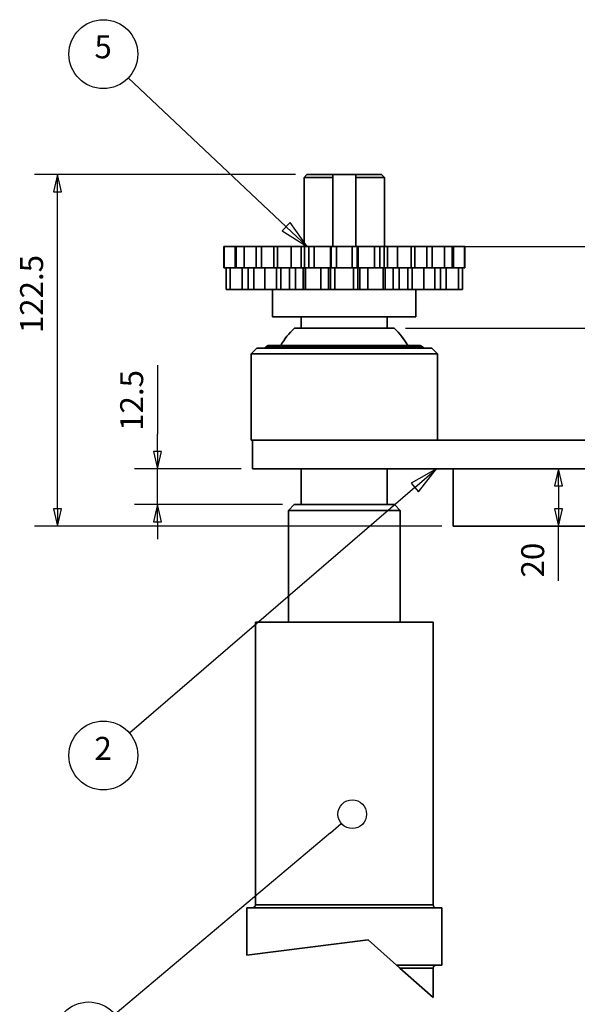
# Paper-space layout 'Drive Roller Sub Assy' of a CAD drawing. Units: millimetres. Extents: x 0 to 297, y 0 to 210.
# Drawn here: x 55 to 104, y 51 to 137 of the extents above; entities that cross this region are included whole.
import ezdxf

# ---------------------------------------------------------------- set-up
doc = ezdxf.new("R2010")
doc.units = ezdxf.units.MM
for name, color, linetype, lineweight in [('Break Lines', 7, 'Continuous', 50), ('Dimensions', 5, 'Continuous', 25), ('Leader Lines', 5, 'Continuous', 25), ('Tangent Edges', 7, 'Continuous', 50), ('Visible Edges', 7, 'Continuous', 50)]:
    doc.layers.add(name, color=color, linetype=linetype, lineweight=lineweight)
doc.styles.add('Text Style29', font='ARIAL.TTF')
doc.styles.add('Text Style5', font='ARIAL.TTF')

# ---------------------------------------------------------------- blocks, each defined once
blk = doc.blocks.new('2dTransSymbol3')
at = {"color": 179}
for points in [[(102.336, 96.285), (101.986, 97.785), (101.636, 96.285), (102.336, 96.285)], [(101.636, 94.285), (101.986, 92.785), (102.336, 94.285), (101.636, 94.285)]]:
    blk.add_solid(points, dxfattribs=at)
at = {"layer": 'Dimensions', "color": 179, "linetype": 'Continuous', "lineweight": 25, "true_color": 0x262659}
for p, q in [((101.986, 97.785), (101.636, 96.285)), ((101.986, 96.285), (101.986, 97.785)), ((102.336, 96.285), (101.986, 97.785)), ((101.636, 96.285), (102.336, 96.285)), ((101.986, 96.285), (101.986, 94.285)), ((101.636, 94.285), (101.986, 92.785)), ((102.336, 94.285), (101.636, 94.285)), ((101.986, 94.285), (101.986, 92.785)), ((101.986, 92.785), (102.336, 94.285)), ((101.986, 88.01), (101.986, 92.785))]:
    blk.add_line(p, q, dxfattribs=at)
for points in [[(102.336, 96.285), (101.986, 97.785), (101.636, 96.285), (102.336, 96.285)], [(101.636, 94.285), (101.986, 92.785), (102.336, 94.285), (101.636, 94.285)]]:
    blk.add_lwpolyline(points, dxfattribs=at)
at = {"layer": 'Dimensions', "color": 18, "linetype": 'Continuous', "lineweight": 25, "true_color": 0x000000, "insert": (101.352, 88.31), "char_height": 2, "attachment_point": 7, "rotation": 90, "style": 'Text Style5'}
blk.add_mtext('20', dxfattribs=at)
blk = doc.blocks.new('2dTransSymbol4')
at = {"color": 179}
for points in [[(144.149, 108.535), (143.799, 110.035), (143.449, 108.535), (144.149, 108.535)], [(143.449, 94.285), (143.799, 92.785), (144.149, 94.285), (143.449, 94.285)]]:
    blk.add_solid(points, dxfattribs=at)
at = {"layer": 'Dimensions', "color": 179, "linetype": 'Continuous', "lineweight": 25, "true_color": 0x262659}
for p, q in [((88.654, 110.035), (145.799, 110.035)), ((143.799, 110.035), (143.449, 108.535)), ((143.799, 108.535), (143.799, 110.035)), ((144.149, 108.535), (143.799, 110.035)), ((143.449, 108.535), (144.149, 108.535)), ((143.799, 94.285), (143.799, 108.535)), ((143.449, 94.285), (143.799, 92.785)), ((144.149, 94.285), (143.449, 94.285)), ((143.799, 94.285), (143.799, 92.785)), ((143.799, 92.785), (144.149, 94.285)), ((111.304, 92.785), (145.799, 92.785))]:
    blk.add_line(p, q, dxfattribs=at)
for points in [[(144.149, 108.535), (143.799, 110.035), (143.449, 108.535), (144.149, 108.535)], [(143.449, 94.285), (143.799, 92.785), (144.149, 94.285), (143.449, 94.285)]]:
    blk.add_lwpolyline(points, dxfattribs=at)
at = {"layer": 'Dimensions', "linetype": 'Continuous', "lineweight": 25, "insert": (143.166, 99.857), "char_height": 2, "attachment_point": 7, "rotation": 90, "style": 'Text Style5'}
blk.add_mtext('69', dxfattribs=at)
blk = doc.blocks.new('2dTransSymbol5')
at = {"color": 179}
for points in [[(152.667, 115.66), (152.317, 117.16), (151.967, 115.66), (152.667, 115.66)], [(151.967, 94.285), (152.317, 92.785), (152.667, 94.285), (151.967, 94.285)]]:
    blk.add_solid(points, dxfattribs=at)
at = {"layer": 'Dimensions', "color": 179, "linetype": 'Continuous', "lineweight": 25, "true_color": 0x262659}
for p, q in [((86.933, 117.16), (154.317, 117.16)), ((152.317, 117.16), (151.967, 115.66)), ((152.317, 115.66), (152.317, 117.16)), ((152.667, 115.66), (152.317, 117.16)), ((151.967, 115.66), (152.667, 115.66)), ((152.317, 94.285), (152.317, 115.66)), ((151.967, 94.285), (152.317, 92.785)), ((152.667, 94.285), (151.967, 94.285)), ((152.317, 94.285), (152.317, 92.785)), ((152.317, 92.785), (152.667, 94.285)), ((111.304, 92.785), (154.317, 92.785))]:
    blk.add_line(p, q, dxfattribs=at)
for points in [[(152.667, 115.66), (152.317, 117.16), (151.967, 115.66), (152.667, 115.66)], [(151.967, 94.285), (152.317, 92.785), (152.667, 94.285), (151.967, 94.285)]]:
    blk.add_lwpolyline(points, dxfattribs=at)
at = {"layer": 'Dimensions', "color": 18, "linetype": 'Continuous', "lineweight": 25, "true_color": 0x000000, "insert": (151.683, 100.309), "char_height": 2, "attachment_point": 7, "rotation": 90, "style": 'Text Style5'}
blk.add_mtext('97.5', dxfattribs=at)
blk = doc.blocks.new('2dTransSymbol6')
at = {"color": 179}
for points in [[(58.654, 121.91), (58.304, 123.41), (57.954, 121.91), (58.654, 121.91)], [(57.954, 94.285), (58.304, 92.785), (58.654, 94.285), (57.954, 94.285)]]:
    blk.add_solid(points, dxfattribs=at)
at = {"layer": 'Dimensions', "color": 179, "linetype": 'Continuous', "lineweight": 25, "true_color": 0x262659}
for p, q in [((79.054, 123.41), (56.304, 123.41)), ((58.304, 123.41), (57.954, 121.91)), ((58.304, 121.91), (58.304, 123.41)), ((58.654, 121.91), (58.304, 123.41)), ((57.954, 121.91), (58.654, 121.91)), ((58.304, 94.285), (58.304, 121.91)), ((57.954, 94.285), (58.304, 92.785)), ((58.654, 94.285), (57.954, 94.285)), ((58.304, 94.285), (58.304, 92.785)), ((58.304, 92.785), (58.654, 94.285)), ((91.804, 92.785), (56.304, 92.785))]:
    blk.add_line(p, q, dxfattribs=at)
for points in [[(58.654, 121.91), (58.304, 123.41), (57.954, 121.91), (58.654, 121.91)], [(57.954, 94.285), (58.304, 92.785), (58.654, 94.285), (57.954, 94.285)]]:
    blk.add_lwpolyline(points, dxfattribs=at)
at = {"layer": 'Dimensions', "color": 18, "linetype": 'Continuous', "lineweight": 25, "true_color": 0x000000, "insert": (57.671, 109.598), "char_height": 2, "attachment_point": 7, "rotation": 90, "style": 'Text Style5'}
blk.add_mtext('122.5', dxfattribs=at)
blk = doc.blocks.new('2dTransSymbol7')
at = {"color": 179}
for points in [[(66.681, 99.285), (67.031, 97.785), (67.381, 99.285), (66.681, 99.285)], [(67.381, 93.16), (67.031, 94.66), (66.681, 93.16), (67.381, 93.16)]]:
    blk.add_solid(points, dxfattribs=at)
at = {"layer": 'Dimensions', "color": 179, "linetype": 'Continuous', "lineweight": 25, "true_color": 0x262659}
for p, q in [((67.031, 106.821), (67.031, 100.785)), ((67.031, 99.285), (67.031, 100.785)), ((66.681, 99.285), (67.031, 97.785)), ((67.381, 99.285), (66.681, 99.285)), ((67.031, 99.285), (67.031, 97.785)), ((67.031, 97.785), (67.381, 99.285)), ((74.304, 97.785), (65.031, 97.785)), ((67.031, 94.66), (67.031, 97.785)), ((77.929, 94.66), (65.031, 94.66)), ((67.031, 94.66), (66.681, 93.16)), ((67.031, 93.16), (67.031, 94.66)), ((67.381, 93.16), (67.031, 94.66)), ((66.681, 93.16), (67.381, 93.16)), ((67.031, 93.16), (67.031, 91.66))]:
    blk.add_line(p, q, dxfattribs=at)
for points in [[(66.681, 99.285), (67.031, 97.785), (67.381, 99.285), (66.681, 99.285)], [(67.381, 93.16), (67.031, 94.66), (66.681, 93.16), (67.381, 93.16)]]:
    blk.add_lwpolyline(points, dxfattribs=at)
at = {"layer": 'Dimensions', "color": 18, "linetype": 'Continuous', "lineweight": 25, "true_color": 0x000000, "insert": (66.397, 101.085), "char_height": 2, "attachment_point": 7, "rotation": 90, "style": 'Text Style5'}
blk.add_mtext('12.5', dxfattribs=at)
blk = doc.blocks.new('2dTransSymbol18')
at = {"color": 179}
blk.add_solid([(77.896, 118.512), (80.058, 117.16), (78.583, 119.24), (77.896, 118.512)], dxfattribs=at)
at = {"layer": 'Leader Lines', "color": 179, "linetype": 'Continuous', "lineweight": 25, "true_color": 0x262659}
for p, q in [((78.24, 118.876), (64.479, 131.859)), ((78.583, 119.24), (77.896, 118.512)), ((77.896, 118.512), (80.058, 117.16)), ((78.24, 118.876), (80.058, 117.16)), ((80.058, 117.16), (78.583, 119.24))]:
    blk.add_line(p, q, dxfattribs=at)
blk.add_lwpolyline([(77.896, 118.512), (80.058, 117.16), (78.583, 119.24), (77.896, 118.512)], dxfattribs=at)
blk.add_circle((62.304, 133.911), 3, dxfattribs=at)
at = {"layer": 'Leader Lines', "linetype": 'Continuous', "lineweight": 25, "insert": (61.527, 132.924), "char_height": 2, "attachment_point": 7, "style": 'Text Style29'}
blk.add_mtext('5', dxfattribs=at)
blk = doc.blocks.new('2dTransSymbol19')
at = {"color": 179}
blk.add_solid([(89.782, 95.776), (91.351, 97.785), (89.129, 96.534), (89.782, 95.776)], dxfattribs=at)
at = {"layer": 'Leader Lines', "color": 179, "linetype": 'Continuous', "lineweight": 25, "true_color": 0x262659}
for p, q in [((91.351, 97.785), (89.129, 96.534)), ((89.455, 96.155), (91.351, 97.785)), ((89.782, 95.776), (91.351, 97.785)), ((89.455, 96.155), (64.576, 74.755)), ((89.129, 96.534), (89.782, 95.776))]:
    blk.add_line(p, q, dxfattribs=at)
blk.add_lwpolyline([(89.782, 95.776), (91.351, 97.785), (89.129, 96.534), (89.782, 95.776)], dxfattribs=at)
blk.add_circle((62.304, 72.801), 3, dxfattribs=at)
at = {"layer": 'Leader Lines', "linetype": 'Continuous', "lineweight": 25, "insert": (61.527, 71.797), "char_height": 2, "attachment_point": 7, "style": 'Text Style29'}
blk.add_mtext('2', dxfattribs=at)
blk = doc.blocks.new('2dTransSymbol20')
at = {"layer": 'Leader Lines', "color": 179, "linetype": 'Continuous', "lineweight": 25, "true_color": 0x262659}
for q in [(63.32, 50.259), (83.045, 66.881)]:
    blk.add_line((82.089, 66.075), q, dxfattribs=at)
for centre, radius in [((84.001, 67.686), 1.25), ((61.026, 48.326), 3)]:
    blk.add_circle(centre, radius, dxfattribs=at)
at = {"layer": 'Leader Lines', "linetype": 'Continuous', "lineweight": 25, "insert": (60.25, 47.322), "char_height": 2, "attachment_point": 7, "style": 'Text Style29'}
blk.add_mtext('1', dxfattribs=at)

psp = doc.layouts.new('Drive Roller Sub Assy')

# ---------------------------------------------------------------- linework, layer by layer
at = {"layer": 'Break Lines', "color": 179, "linetype": 'Continuous', "lineweight": 35, "true_color": 0x262659}
for p, q in [((74.804, 55.416), (85.394, 56.727)), ((85.394, 56.727), (87.865, 54.535)), ((88.146, 54.285), (91.054, 51.705))]:
    psp.add_line(p, q, dxfattribs=at)
psp.add_lwpolyline([(88.146, 54.285), (88.129, 54.3), (88.113, 54.315), (88.096, 54.33), (88.08, 54.345), (88.063, 54.359), (88.047, 54.373), (88.032, 54.387), (88.016, 54.401), (88.001, 54.414), (87.987, 54.427), (87.974, 54.439), (87.961, 54.45), (87.948, 54.461), (87.937, 54.471), (87.926, 54.481), (87.915, 54.491), (87.905, 54.5), (87.895, 54.508), (87.887, 54.516), (87.88, 54.522), (87.874, 54.527), (87.869, 54.532), (87.866, 54.534), (87.865, 54.535)], dxfattribs=at)
at = {"layer": 'Tangent Edges', "color": 179, "linetype": 'Continuous', "lineweight": 35, "true_color": 0x262659}
for p, q in [((72.827, 115.285), (72.827, 117.16)), ((74.574, 117.16), (75.635, 117.16)), ((74.574, 115.285), (74.574, 117.16)), ((76.1, 117.16), (75.635, 117.16)), ((76.1, 117.16), (77.161, 117.16)), ((77.161, 117.16), (77.47, 117.16)), ((77.47, 117.16), (77.47, 115.285)), ((78.661, 117.16), (79.533, 117.16)), ((78.661, 115.285), (78.661, 117.16)), ((79.828, 117.16), (79.533, 117.16)), ((79.828, 117.16), (80.216, 117.16)), ((80.216, 117.16), (80.675, 117.16)), ((80.675, 117.16), (82.096, 117.16)), ((82.166, 117.16), (82.096, 117.16)), ((82.096, 115.285), (82.096, 117.16)), ((82.166, 117.16), (82.617, 117.16)), ((82.617, 117.16), (82.617, 115.285)), ((83.991, 117.16), (84.442, 117.16)), ((83.991, 115.285), (83.991, 117.16)), ((84.512, 117.16), (84.442, 117.16)), ((84.512, 117.16), (85.933, 117.16)), ((84.512, 115.285), (84.512, 117.16)), ((85.933, 117.16), (86.392, 117.16)), ((86.392, 117.16), (86.78, 117.16)), ((87.075, 117.16), (86.78, 117.16)), ((87.075, 117.16), (87.948, 117.16)), ((87.948, 117.16), (87.948, 115.285)), ((89.138, 117.16), (89.447, 117.16)), ((89.138, 115.285), (89.138, 117.16)), ((89.447, 117.16), (90.508, 117.16)), ((90.973, 117.16), (90.508, 117.16)), ((90.973, 117.16), (92.034, 117.16)), ((92.034, 117.16), (92.034, 115.285)), ((92.816, 117.16), (92.721, 117.16)), ((92.721, 115.285), (92.721, 117.16)), ((92.816, 117.16), (93.782, 117.16)), ((93.782, 117.16), (93.782, 115.285)), ((73.006, 115.285), (72.827, 115.285)), ((73.006, 115.285), (73.006, 113.41)), ((73.361, 113.41), (73.361, 115.285)), ((75.409, 115.285), (74.574, 115.285)), ((75.409, 115.285), (75.409, 113.41)), ((75.409, 115.285), (76.381, 115.285)), ((76.381, 113.41), (76.381, 115.285)), ((76.381, 115.285), (77.383, 115.285)), ((77.47, 115.285), (77.383, 115.285)), ((79.533, 115.285), (78.661, 115.285)), ((79.533, 115.285), (79.732, 115.285)), ((79.732, 115.285), (79.732, 113.41)), ((79.743, 115.285), (79.732, 115.285)), ((79.743, 115.285), (79.928, 115.285)), ((79.928, 115.285), (79.928, 113.41)), ((79.928, 115.285), (81.256, 115.285)), ((81.256, 113.41), (81.256, 115.285)), ((81.256, 115.285), (81.941, 115.285)), ((82.096, 115.285), (81.941, 115.285)), ((82.096, 115.285), (82.166, 115.285)), ((82.117, 115.285), (82.117, 113.41)), ((82.617, 115.285), (82.166, 115.285)), ((84.442, 115.285), (83.991, 115.285)), ((84.442, 115.285), (84.512, 115.285)), ((84.492, 115.285), (84.492, 113.41)), ((84.667, 115.285), (84.512, 115.285)), ((84.667, 115.285), (85.352, 115.285)), ((85.352, 115.285), (85.352, 113.41)), ((85.352, 115.285), (86.68, 115.285)), ((86.68, 113.41), (86.68, 115.285)), ((86.68, 115.285), (86.865, 115.285)), ((86.876, 115.285), (86.865, 115.285)), ((86.876, 115.285), (86.876, 113.41)), ((86.876, 115.285), (87.075, 115.285)), ((87.948, 115.285), (87.075, 115.285)), ((89.225, 115.285), (89.138, 115.285)), ((89.225, 115.285), (90.227, 115.285)), ((90.227, 115.285), (90.227, 113.41)), ((90.227, 115.285), (91.199, 115.285)), ((91.199, 113.41), (91.199, 115.285)), ((92.034, 115.285), (91.199, 115.285)), ((92.721, 115.285), (93.247, 115.285)), ((93.247, 115.285), (93.247, 113.41)), ((93.247, 115.285), (93.602, 115.285)), ((93.602, 113.41), (93.602, 115.285)), ((93.782, 115.285), (93.602, 115.285)), ((74.411, 113.41), (74.916, 113.41)), ((75.409, 113.41), (74.916, 113.41)), ((77.383, 113.41), (76.381, 113.41)), ((77.383, 113.41), (77.776, 113.41)), ((78.526, 113.41), (77.776, 113.41)), ((79.038, 113.41), (78.526, 113.41)), ((79.732, 113.41), (79.038, 113.41)), ((79.732, 113.41), (79.743, 113.41)), ((79.928, 113.41), (79.743, 113.41)), ((81.941, 113.41), (81.256, 113.41)), ((81.941, 113.41), (82.117, 113.41)), ((82.492, 113.41), (82.117, 113.41)), ((84.117, 113.41), (82.492, 113.41)), ((84.492, 113.41), (84.117, 113.41)), ((84.492, 113.41), (84.667, 113.41)), ((85.352, 113.41), (84.667, 113.41)), ((86.865, 113.41), (86.68, 113.41)), ((86.865, 113.41), (86.876, 113.41)), ((87.57, 113.41), (86.876, 113.41)), ((88.082, 113.41), (87.57, 113.41)), ((88.832, 113.41), (88.082, 113.41)), ((88.832, 113.41), (89.225, 113.41)), ((90.227, 113.41), (89.225, 113.41)), ((91.692, 113.41), (91.199, 113.41)), ((91.692, 113.41), (92.197, 113.41)), ((93.247, 113.41), (92.197, 113.41))]:
    psp.add_line(p, q, dxfattribs=at)
at = {"layer": 'Tangent Edges', "color": 179, "linetype": 'Continuous', "lineweight": 35, "true_color": 0x1a1a3e}
for p, q in [((73.792, 115.285), (73.792, 117.16)), ((75.635, 115.285), (75.635, 117.16)), ((76.1, 115.285), (76.1, 117.16)), ((77.161, 115.285), (77.161, 117.16)), ((79.533, 115.285), (79.533, 117.16)), ((79.828, 115.285), (79.828, 117.16)), ((80.216, 115.285), (80.216, 117.16)), ((80.675, 115.285), (80.675, 117.16)), ((82.166, 115.285), (82.166, 117.16)), ((84.442, 115.285), (84.442, 117.16)), ((85.933, 115.285), (85.933, 117.16)), ((86.392, 115.285), (86.392, 117.16)), ((86.78, 115.285), (86.78, 117.16)), ((87.075, 115.285), (87.075, 117.16)), ((89.447, 115.285), (89.447, 117.16)), ((90.508, 115.285), (90.508, 117.16)), ((90.973, 115.285), (90.973, 117.16)), ((92.816, 115.285), (92.816, 117.16)), ((74.411, 115.285), (74.411, 113.41)), ((74.916, 115.285), (74.916, 113.41)), ((77.383, 115.285), (77.383, 113.41)), ((77.776, 115.285), (77.776, 113.41)), ((78.526, 115.285), (78.526, 113.41)), ((79.038, 115.285), (79.038, 113.41)), ((79.743, 115.285), (79.743, 113.41)), ((81.941, 115.285), (81.941, 113.41)), ((82.492, 115.285), (82.492, 113.41)), ((84.117, 115.285), (84.117, 113.41)), ((84.667, 115.285), (84.667, 113.41)), ((86.865, 115.285), (86.865, 113.41)), ((87.57, 115.285), (87.57, 113.41)), ((88.082, 115.285), (88.082, 113.41)), ((88.832, 115.285), (88.832, 113.41)), ((89.225, 115.285), (89.225, 113.41)), ((91.692, 115.285), (91.692, 113.41)), ((92.197, 115.285), (92.197, 113.41)), ((75.554, 59.785), (91.054, 59.785)), ((91.054, 54.285), (88.146, 54.285))]:
    psp.add_line(p, q, dxfattribs=at).dxf.unprotected_set("ltscale", 0)
at = {"layer": 'Tangent Edges', "color": 179, "linetype": 'Continuous', "lineweight": 35, "true_color": 0x262659}
for centre, start, end in [((75.304, 59.785), 270, 0), ((91.304, 59.785), 180, 270), ((91.304, 54.285), 90, 180)]:
    psp.add_arc(centre, 0.25, start, end, dxfattribs=at)
at = {"layer": 'Visible Edges', "color": 179, "linetype": 'Continuous', "lineweight": 35, "true_color": 0x262659}
for p, q in [((80.054, 123.41), (79.804, 123.16)), ((82.304, 123.16), (79.804, 123.16)), ((79.804, 123.16), (79.804, 117.16)), ((80.054, 123.41), (82.304, 123.41)), ((82.304, 123.41), (84.304, 123.41)), ((82.304, 123.16), (82.304, 117.16)), ((84.304, 123.41), (86.554, 123.41)), ((84.304, 117.16), (84.304, 123.16)), ((86.804, 123.16), (84.304, 123.16)), ((86.554, 123.41), (86.804, 123.16)), ((86.804, 123.16), (86.804, 117.16)), ((72.804, 115.285), (72.804, 117.16)), ((72.804, 117.16), (72.827, 117.16)), ((72.827, 117.16), (73.792, 117.16)), ((73.887, 117.16), (73.792, 117.16)), ((73.887, 117.16), (74.574, 117.16)), ((73.887, 117.16), (73.887, 115.285)), ((77.47, 117.16), (78.661, 117.16)), ((82.617, 117.16), (83.991, 117.16)), ((87.948, 117.16), (89.138, 117.16)), ((92.034, 117.16), (92.721, 117.16)), ((93.782, 117.16), (93.804, 117.16)), ((93.804, 115.285), (93.804, 117.16)), ((72.804, 115.285), (72.827, 115.285)), ((73.006, 115.285), (73.361, 115.285)), ((73.361, 115.285), (73.887, 115.285)), ((73.887, 115.285), (74.574, 115.285)), ((77.47, 115.285), (78.661, 115.285)), ((82.617, 115.285), (83.991, 115.285)), ((87.948, 115.285), (89.138, 115.285)), ((92.034, 115.285), (92.721, 115.285)), ((93.782, 115.285), (93.804, 115.285)), ((73.006, 113.41), (73.361, 113.41)), ((74.411, 113.41), (73.361, 113.41)), ((75.409, 113.41), (76.381, 113.41)), ((77.054, 111.035), (77.054, 113.41)), ((79.928, 113.41), (81.256, 113.41)), ((85.352, 113.41), (86.68, 113.41)), ((89.554, 111.035), (89.554, 113.41)), ((90.227, 113.41), (91.199, 113.41)), ((93.247, 113.41), (93.602, 113.41)), ((77.054, 111.035), (89.554, 111.035)), ((79.554, 110.035), (79.554, 111.035)), ((87.054, 110.035), (87.054, 111.035)), ((78.954, 110.035), (87.654, 110.035)), ((75.679, 108.285), (75.179, 107.785)), ((75.679, 108.285), (90.929, 108.285)), ((76.679, 108.535), (76.429, 108.391)), ((90.179, 108.391), (76.429, 108.391)), ((76.429, 108.391), (76.429, 108.285)), ((76.679, 108.535), (89.929, 108.535)), ((89.929, 108.535), (90.179, 108.391)), ((90.179, 108.391), (90.179, 108.285)), ((90.929, 108.285), (91.429, 107.785)), ((91.429, 107.785), (75.179, 107.785)), ((75.179, 100.285), (75.179, 107.785)), ((91.429, 100.285), (91.429, 107.785)), ((75.304, 100.285), (75.179, 100.285)), ((75.304, 97.785), (75.304, 100.285)), ((81.304, 100.285), (75.304, 100.285)), ((83.277, 100.285), (81.304, 100.285)), ((85.304, 100.285), (83.277, 100.285)), ((110.304, 100.285), (85.304, 100.285)), ((75.304, 97.785), (110.304, 97.785)), ((79.554, 94.66), (79.554, 97.785)), ((87.054, 94.66), (87.054, 97.785)), ((92.804, 97.785), (92.804, 92.785)), ((78.929, 94.66), (78.429, 94.16)), ((78.929, 94.66), (87.679, 94.66)), ((87.679, 94.66), (88.179, 94.16)), ((88.179, 94.16), (78.429, 94.16)), ((78.429, 84.41), (78.429, 94.16)), ((88.179, 84.41), (88.179, 94.16)), ((110.304, 92.785), (92.804, 92.785)), ((75.554, 84.41), (83.304, 84.41)), ((75.554, 59.785), (75.554, 84.41)), ((83.304, 84.41), (91.054, 84.41)), ((91.054, 59.785), (91.054, 84.41)), ((91.804, 59.535), (74.804, 59.535)), ((74.804, 55.416), (74.804, 59.535)), ((91.804, 54.535), (91.804, 59.535)), ((91.804, 54.535), (87.865, 54.535)), ((91.054, 51.705), (91.054, 54.285))]:
    psp.add_line(p, q, dxfattribs=at)
for points in [[(82.304, 123.16), (82.304, 123.171), (82.304, 123.182), (82.304, 123.192), (82.304, 123.203), (82.304, 123.214), (82.304, 123.224), (82.304, 123.235), (82.304, 123.245), (82.304, 123.256), (82.304, 123.266), (82.304, 123.277), (82.304, 123.287), (82.304, 123.298), (82.304, 123.308), (82.304, 123.318), (82.304, 123.329), (82.304, 123.339), (82.304, 123.349), (82.304, 123.36), (82.304, 123.37), (82.304, 123.38), (82.304, 123.39), (82.304, 123.4), (82.304, 123.41)], [(84.304, 123.41), (84.304, 123.4), (84.304, 123.39), (84.304, 123.38), (84.304, 123.37), (84.304, 123.36), (84.304, 123.349), (84.304, 123.339), (84.304, 123.329), (84.304, 123.318), (84.304, 123.308), (84.304, 123.298), (84.304, 123.287), (84.304, 123.277), (84.304, 123.266), (84.304, 123.256), (84.304, 123.245), (84.304, 123.235), (84.304, 123.224), (84.304, 123.214), (84.304, 123.203), (84.304, 123.192), (84.304, 123.182), (84.304, 123.171), (84.304, 123.16)]]:
    psp.add_lwpolyline(points, dxfattribs=at)
for centre, start, end in [((83.302, 105.41), 133.22956, 150.50763), ((83.306, 105.41), 29.49237, 46.77044)]:
    psp.add_arc(centre, 6.348, start, end, dxfattribs=at)

# ---------------------------------------------------------------- block references
at = {"layer": 'Dimensions'}
for name in ['2dTransSymbol6', '2dTransSymbol5', '2dTransSymbol4', '2dTransSymbol7', '2dTransSymbol3']:
    psp.add_blockref(name, (0, 0), dxfattribs=at)
at = {"layer": 'Leader Lines'}
for name in ['2dTransSymbol18', '2dTransSymbol19', '2dTransSymbol20']:
    psp.add_blockref(name, (0, 0), dxfattribs=at)

doc.saveas('drawing.dxf')
